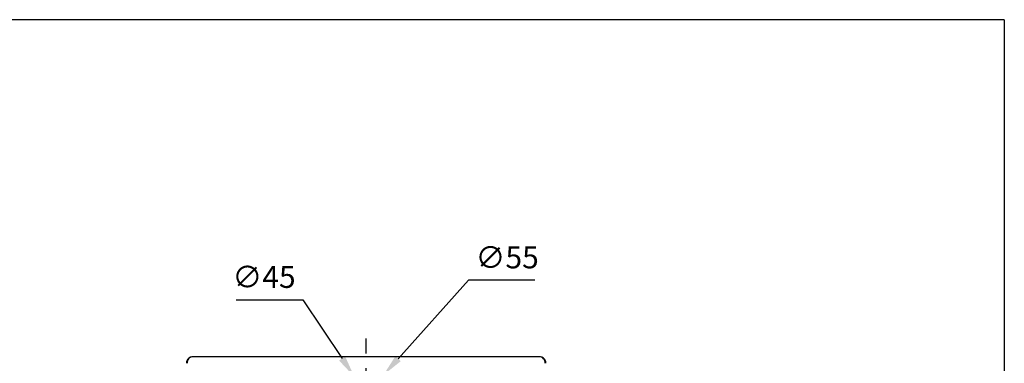
# Model space of a CAD drawing. Units: inches. Extents: x 137967 to 141079, y -21511 to -19320.
# Drawn here: x 139992 to 141040, y -19725 to -19359 of the extents above; entities that cross this region are included whole.
import ezdxf

# ---------------------------------------------------------------- set-up
doc = ezdxf.new("R2010")
doc.units = ezdxf.units.IN
doc.header["$MEASUREMENT"] = 0
doc.linetypes.add('CENTER2', pattern=[28.575000000000003, 19.05, -3.175, 3.175, -3.175])
doc.styles.add('AS Font', font='arial.ttf')
doc.dimstyles.new('AS Dtmension', dxfattribs={"dimscale": 130, "dimtxt": 0.18, "dimasz": 0.18, "dimexe": 0.18, "dimexo": 0.0625, "dimgap": 0.09, "dimtad": 1, "dimtih": 1, "dimtoh": 1, "dimdec": 0, "dimzin": 0, "dimdsep": 46, "dimtxsty": 'AS Font', "dimcen": 0, "dimclrd": 2, "dimclre": 1, "dimadec": 0, "dimazin": 0, "dimtfac": 1, "dimtdec": 0, "dimtofl": 0, "dimtmove": 0, "dimatfit": 3, "dimfxl": 1, "dimtolj": 1, "dimtzin": 0, "dimarcsym": 0})

# ---------------------------------------------------------------- blocks, each defined once
blk = doc.blocks.new('*D387')
at = {"color": 2, "lineweight": -2, "transparency": 16777216}
for p, q in [((140222.4816869005, -19657.07595284865), (140293.3361207341, -19657.07595284865)), ((140293.3361207341, -19657.07595284865), (140335.2010281195, -19719.57678466292))]:
    blk.add_line(p, q, dxfattribs=at)
at = {"color": 2, "transparency": 16777216}
blk.add_solid([(140338.4412863266, -19717.40636379323), (140331.9607699125, -19721.74720553262), (140348.2235533377, -19739.01833390524)], dxfattribs=at)
at = {"layer": 'Defpoints', "color": 0, "transparency": 16777216}
for p in [(140348.2235533377, -19739.01833390524), (140373.266871065, -19776.40592860201)]:
    blk.add_point(p, dxfattribs=at)
at = {"color": 0, "transparency": 16777216, "insert": (140252.0589038173, -19632.77411110241), "char_height": 23.4, "attachment_point": 5, "style": 'AS Font'}
blk.add_mtext('\\A1;∅45', dxfattribs=at)
blk = doc.blocks.new('*D388')
at = {"color": 2, "lineweight": -2, "transparency": 16777216}
for p, q in [((140469.5220708555, -19636.31579676902), (140394.7126515435, -19719.80404419376)), ((140540.3765046891, -19636.31579676901), (140469.5220708555, -19636.31579676902))]:
    blk.add_line(p, q, dxfattribs=at)
at = {"color": 2, "transparency": 16777216}
blk.add_solid([(140391.8081026332, -19717.20143096322), (140397.6172004538, -19722.40665742429), (140379.0969721603, -19737.23133765547)], dxfattribs=at)
at = {"layer": 'Defpoints', "color": 0, "transparency": 16777216}
for p in [(140379.0969721603, -19737.23133765547), (140342.3934522425, -19778.19292485178)]:
    blk.add_point(p, dxfattribs=at)
at = {"color": 0, "transparency": 16777216, "insert": (140510.7992877723, -19612.01395502276), "char_height": 23.4, "attachment_point": 5, "style": 'AS Font'}
blk.add_mtext('\\A1;∅55', dxfattribs=at)

msp = doc.modelspace()

# ---------------------------------------------------------------- linework, layer by layer
for q in [(138005.9914776654, -19359.25077810474), (141039.8950776654, -21472.14792810473)]:
    msp.add_line((141039.8950776654, -19359.25077810474), q)
at = {"color": 2, "linetype": 'CENTER2', "ltscale": 5}
msp.add_line((140360.7623139732, -20110.97240682721), (140360.7623139732, -19689.88286577184), dxfattribs=at)
at = {"color": 7, "linetype": 'Continuous'}
for p, q in [((140545.5036381155, -19717.71016514171), (140176.0210531043, -19717.71016514171)), ((140169.6773845724, -19722.79336055991), (140169.5370090231, -19724.66472668321)), ((140551.9876189235, -19724.66472668321), (140551.826507183, -19722.70351520681))]:
    msp.add_line(p, q, dxfattribs=at)
for points in [[(140176.0210952364, -19717.71016514171), (140173.8683735047, -19718.07699392181), (140171.9577187222, -19719.13680615241), (140170.505794609, -19720.77047632281), (140169.6773845724, -19722.79336055991)], [(140551.826507183, -19722.70351520681), (140550.9818561351, -19720.71188375911), (140549.5306514511, -19719.10797788771), (140547.6343032241, -19718.06933318801), (140545.5035327104, -19717.71016514171)]]:
    msp.add_lwpolyline(points, dxfattribs=at)
for centre, start, end in [((140176.6062702009, -19724.21003767661), 90.00148064110469, 183.9650917156526), ((140544.9183577457, -19724.21003767661), 356.0349082843474, 89.99851935889534)]:
    msp.add_arc(centre, 6.499872537100001, start, end, dxfattribs=at)

# ---------------------------------------------------------------- dimensions: what is measured, and where the dimension line sits
for p1, p2, picture, middle in [((140342.3934522425, -19778.19292485178), (140379.0969721603, -19737.23133765547), '*D388', (140510.7992877723, -19636.31579676901)), ((140373.266871065, -19776.40592860201), (140348.2235533377, -19739.01833390524), '*D387', (140252.0589038173, -19657.07595284866))]:
    dim = msp.add_diameter_dim_2p(p1=p1, p2=p2, dimstyle='AS Dtmension')
    dim.commit()
    dim.dimension.update_dxf_attribs({"geometry": picture, "text_midpoint": middle, "dimtype": 163})

doc.saveas('drawing.dxf')
